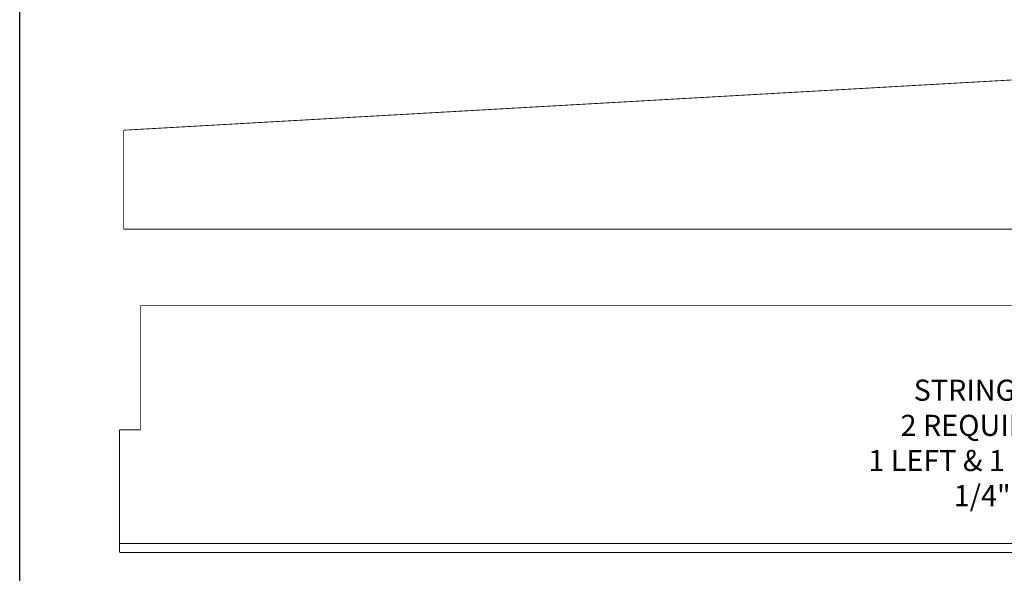
# Model space of a CAD drawing. Extents: x 0.1 to 52.1, y 0.1 to 34.1.
# Drawn here: x 0.1 to 11.8, y 9.7 to 16.2 of the extents above; entities that cross this region are included whole.
import ezdxf

# ---------------------------------------------------------------- set-up
doc = ezdxf.new("R2010")
doc.units = 0
doc.header["$MEASUREMENT"] = 0
doc.linetypes.add('HIDDEN', pattern=[0.075, 0.05, -0.025])
doc.layers.get('0').update_dxf_attribs({"linetype": 'CONTINUOUS'})
doc.styles.add('_TCW_TXTSTY_1', font='TXT.SHX')

msp = doc.modelspace()

# ---------------------------------------------------------------- linework, layer by layer
at = {"color": 7, "linetype": 'CONTINUOUS', "flags": 128}
msp.add_lwpolyline([(0.128614, 34.0921), (52.128614, 34.0921), (52.128614, 0.0921), (0.128614, 0.0921)], close=True, dxfattribs=at)
at = {"color": 7, "linetype": 'CONTINUOUS', "const_width": 0.01}
for points in [[(19.077153, 15.940705), (1.361154, 14.93885)], [(1.361154, 14.93885), (1.361154, 13.765902)], [(1.361154, 13.765902), (25.022346, 13.765939)], [(1.5625, 11.388922), (1.5625, 12.86294)], [(1.5625, 12.86294), (30.4375, 12.86294)], [(1.312501, 9.934922), (1.312501, 11.388922)], [(1.312501, 11.388922), (1.5625, 11.388922)], [(17.8025, 9.934922), (1.312501, 9.934922)]]:
    msp.add_lwpolyline(points, dxfattribs=at)
at = {"color": 9, "linetype": 'HIDDEN', "const_width": 0.01}
msp.add_lwpolyline([(1.312501, 10.041041), (17.8025, 10.041041)], dxfattribs=at)

# ---------------------------------------------------------------- texts
at = {"color": 7, "insert": (11.538343, 11.983167), "char_height": 0.25, "width": 3.75, "attachment_point": 2, "style": '_TCW_TXTSTY_1'}
msp.add_mtext('{STRINGER\\P2 REQUIRED\\P1 LEFT & 1 RIGHT\\P1/4"}', dxfattribs=at)

doc.saveas('drawing.dxf')
